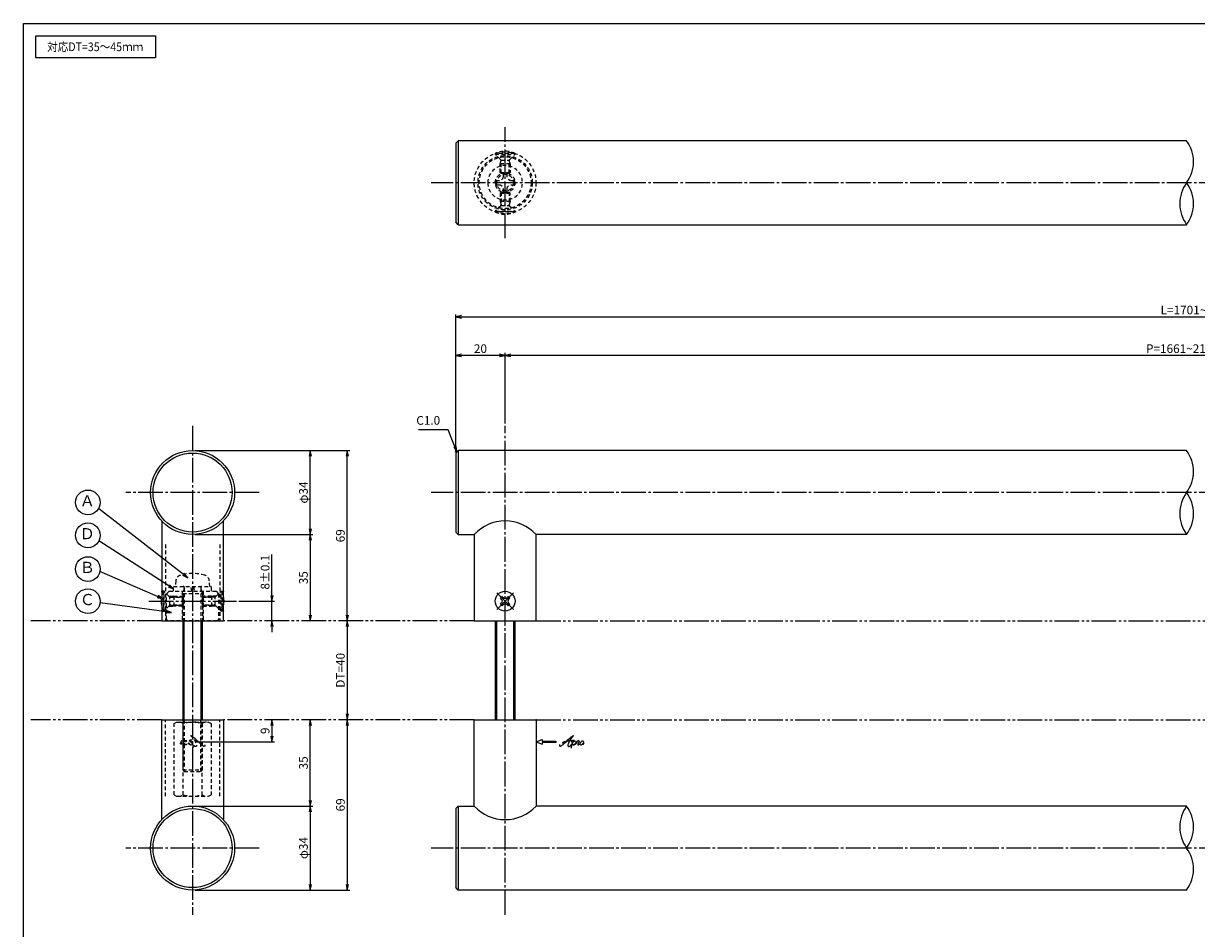
# Model space of a CAD drawing. Units: inches. Extents: x 677 to 1484, y 423 to 983.
# Drawn here: x 677 to 1152, y 616 to 983 of the extents above; entities that cross this region are included whole.
import ezdxf
from ezdxf.enums import TextEntityAlignment as Align

# ---------------------------------------------------------------- set-up
doc = ezdxf.new("R2010")
doc.units = ezdxf.units.IN
doc.header["$MEASUREMENT"] = 0
for name, pattern in [('CENS', [13, 10, -1, 1, -1]), ('HIDS', [2.5, 1.5, -1]), ('PHAS', [15, 10, -1, 1, -1, 1, -1])]:
    doc.linetypes.add(name, pattern=pattern)
for name, color, linetype in [('02-実線-1', 7, 'Continuous'), ('03-細線', 1, 'Continuous'), ('04-破線-1', 5, 'HIDS'), ('06-中心線', 1, 'CENS'), ('07-2点鎖線', 2, 'PHAS'), ('09-文字', 4, 'Continuous'), ('10-寸法', 3, 'Continuous'), ('11-ﾈｼﾞ関連', 7, 'Continuous'), ('12-企業ﾏｰｸ', 9, 'Continuous'), ('図枠', 7, 'Continuous')]:
    doc.layers.add(name, color=color, linetype=linetype)
doc.styles.add('STD', font='TXT.shx', dxfattribs={"bigfont": 'bigfont.shx'})
doc.dimstyles.new('1：1', dxfattribs={"dimtxt": 3.5, "dimasz": 2.3, "dimexe": 1, "dimexo": 1, "dimgap": 1, "dimtad": 3, "dimdsep": 46, "dimtxsty": 'STD', "dimblk1": 'ARRI', "dimblk2": 'ARRI', "dimsah": 1, "dimcen": 0, "dimclrd": 3, "dimclre": 3, "dimclrt": 4, "dimadec": 0, "dimazin": 0, "dimtfac": 0.7, "dimtmove": 0, "dimatfit": 0, "dimldrblk": 'ARRI', "dimfxl": 1, "dimtvp": 1, "dimtolj": 1, "dimtzin": 0, "dimarcsym": 0})

# ---------------------------------------------------------------- blocks, each defined once
blk = doc.blocks.new('ARRI')
at = {"color": 0, "linetype": 'ByBlock'}
for p, q in [((0, 0), (-1, 0.21)), ((-1, -0.21), (0, 0)), ((0, 0), (-1, 0))]:
    blk.add_line(p, q, dxfattribs=at)
blk = doc.blocks.new('*D43')
at = {"layer": '10-寸法', "color": 3, "lineweight": -2, "transparency": 16777216}
for p, q in [((852.33, 809.03), (852.33, 864.7)), ((1452.33, 809.03), (1452.33, 864.7)), ((854.63, 863.7), (1450.03, 863.7))]:
    blk.add_line(p, q, dxfattribs=at)
at = {"layer": 'Defpoints', "color": 0, "transparency": 16777216}
for p in [(1452.33, 863.7), (852.33, 808.03), (1452.33, 808.03)]:
    blk.add_point(p, dxfattribs=at)
at = {"layer": '10-寸法', "color": 3, "lineweight": -2, "transparency": 16777216, "xscale": 2.3, "yscale": 2.3, "zscale": 2.3, "rotation": 180}
blk.add_blockref('ARRI', (852.33, 863.7), dxfattribs=at)
at = {"layer": '10-寸法', "color": 3, "lineweight": -2, "transparency": 16777216, "xscale": 2.3, "yscale": 2.3, "zscale": 2.3}
blk.add_blockref('ARRI', (1452.33, 863.7), dxfattribs=at)
at = {"layer": '10-寸法', "color": 4, "transparency": 16777216, "insert": (1152.33, 866.45), "char_height": 3.5, "attachment_point": 5, "style": 'STD'}
blk.add_mtext('\\A1;L=1701~2200', dxfattribs=at)
blk = doc.blocks.new('*D44')
at = {"layer": '10-寸法', "color": 3, "lineweight": -2, "transparency": 16777216}
for p, q in [((872.33, 820.53), (872.33, 849.06)), ((1430.03, 848.06), (874.63, 848.06)), ((1432.33, 820.53), (1432.33, 849.06))]:
    blk.add_line(p, q, dxfattribs=at)
at = {"layer": 'Defpoints', "color": 0, "transparency": 16777216}
for p in [(872.33, 848.06), (872.33, 819.53), (1432.33, 819.53)]:
    blk.add_point(p, dxfattribs=at)
at = {"layer": '10-寸法', "color": 3, "lineweight": -2, "transparency": 16777216, "xscale": 2.3, "yscale": 2.3, "zscale": 2.3, "rotation": 180}
blk.add_blockref('ARRI', (872.33, 848.06), dxfattribs=at)
at = {"layer": '10-寸法', "color": 3, "lineweight": -2, "transparency": 16777216, "xscale": 2.3, "yscale": 2.3, "zscale": 2.3}
blk.add_blockref('ARRI', (1432.33, 848.06), dxfattribs=at)
at = {"layer": '10-寸法', "color": 4, "transparency": 16777216, "insert": (1152.33, 850.81), "char_height": 3.5, "attachment_point": 5, "style": 'STD'}
blk.add_mtext('\\A1;P=1661~2160±0.5', dxfattribs=at)
blk = doc.blocks.new('*D74')
at = {"layer": '10-寸法', "color": 3, "lineweight": -2, "transparency": 16777216}
for p, q in [((852.33, 809.03), (852.33, 849.06)), ((870.03, 848.06), (854.63, 848.06)), ((872.33, 820.53), (872.33, 849.06))]:
    blk.add_line(p, q, dxfattribs=at)
at = {"layer": 'Defpoints', "color": 0, "transparency": 16777216}
for p in [(852.33, 848.06), (872.33, 819.53), (852.33, 808.03)]:
    blk.add_point(p, dxfattribs=at)
at = {"layer": '10-寸法', "color": 3, "lineweight": -2, "transparency": 16777216, "xscale": 2.3, "yscale": 2.3, "zscale": 2.3, "rotation": 180}
blk.add_blockref('ARRI', (852.33, 848.06), dxfattribs=at)
at = {"layer": '10-寸法', "color": 3, "lineweight": -2, "transparency": 16777216, "xscale": 2.3, "yscale": 2.3, "zscale": 2.3}
blk.add_blockref('ARRI', (872.33, 848.06), dxfattribs=at)
at = {"layer": '10-寸法', "color": 4, "transparency": 16777216, "insert": (862.33, 850.81), "char_height": 3.5, "attachment_point": 5, "style": 'STD'}
blk.add_mtext('\\A1;20', dxfattribs=at)
blk = doc.blocks.new('SR_08')
at = {"color": 1, "linetype": 'CENS'}
for p, q in [((0, -4.8), (0, 4.8)), ((-4.8, 0), (4.8, 0))]:
    blk.add_line(p, q, dxfattribs=at)
at = {"color": 7, "linetype": 'Continuous'}
for p, q in [((-2.25, -0.5), (-2.25, 0.5)), ((-2.25, 0.5), (-1.5, 0.5)), ((-0.5, 2.25), (0.5, 2.25)), ((-0.5, 1.5), (-0.5, 2.25)), ((0.5, 2.25), (0.5, 1.5)), ((1.5, 0.5), (2.25, 0.5)), ((2.25, 0.5), (2.25, -0.5)), ((-1.5, -0.5), (-2.25, -0.5)), ((-0.5, -2.25), (-0.5, -1.5)), ((0.5, -2.25), (-0.5, -2.25)), ((0.5, -1.5), (0.5, -2.25)), ((2.25, -0.5), (1.5, -0.5))]:
    blk.add_line(p, q, dxfattribs=at)
blk.add_circle((0, 0), 4, dxfattribs=at)
for centre, start, end in [((-1.5, 1.5), 270, 0), ((1.5, 1.5), 180, 270), ((-1.5, -1.5), 0, 90), ((1.5, -1.5), 90, 180)]:
    blk.add_arc(centre, 1, start, end, dxfattribs=at)
blk = doc.blocks.new('*D66')
at = {"layer": '10-寸法', "color": 3, "lineweight": -2, "transparency": 16777216}
for p, q in [((746.75, 665.53), (794.4, 665.53)), ((793.4, 663.23), (793.4, 633.83)), ((746.75, 631.53), (794.4, 631.53))]:
    blk.add_line(p, q, dxfattribs=at)
at = {"layer": 'Defpoints', "color": 0, "transparency": 16777216}
for p in [(745.75, 665.53), (745.75, 631.53), (793.4, 631.53)]:
    blk.add_point(p, dxfattribs=at)
at = {"layer": '10-寸法', "color": 3, "lineweight": -2, "transparency": 16777216, "xscale": 2.3, "yscale": 2.3, "zscale": 2.3}
for p, rotation in [((793.4, 665.53), 90), ((793.4, 631.53), 270)]:
    blk.add_blockref('ARRI', p, dxfattribs=dict(at, rotation=rotation))
at = {"layer": '10-寸法', "color": 4, "transparency": 16777216, "insert": (790.65, 648.53), "char_height": 3.5, "attachment_point": 5, "rotation": 90, "style": 'STD'}
blk.add_mtext('\\A1;φ34', dxfattribs=at)
blk = doc.blocks.new('*D67')
at = {"layer": '10-寸法', "color": 3, "lineweight": -2, "transparency": 16777216}
for p, q in [((793.4, 667.83), (793.4, 698.23)), ((746.75, 665.53), (794.4, 665.53))]:
    blk.add_line(p, q, dxfattribs=at)
at = {"layer": 'Defpoints', "color": 0, "transparency": 16777216}
for p in [(793.4, 700.53), (793.4, 700.53), (745.75, 665.53)]:
    blk.add_point(p, dxfattribs=at)
at = {"layer": '10-寸法', "color": 3, "lineweight": -2, "transparency": 16777216, "xscale": 2.3, "yscale": 2.3, "zscale": 2.3}
for p, rotation in [((793.4, 700.53), 90), ((793.4, 665.53), 270)]:
    blk.add_blockref('ARRI', p, dxfattribs=dict(at, rotation=rotation))
at = {"layer": '10-寸法', "color": 4, "transparency": 16777216, "insert": (790.65, 683.03), "char_height": 3.5, "attachment_point": 5, "rotation": 90, "style": 'STD'}
blk.add_mtext('\\A1;35', dxfattribs=at)
blk = doc.blocks.new('*D68')
at = {"layer": '10-寸法', "color": 3, "lineweight": -2, "transparency": 16777216}
for p, q in [((746.75, 809.53), (794.4, 809.53)), ((793.4, 777.83), (793.4, 807.23)), ((746.75, 775.53), (794.4, 775.53))]:
    blk.add_line(p, q, dxfattribs=at)
at = {"layer": 'Defpoints', "color": 0, "transparency": 16777216}
for p in [(745.75, 809.53), (793.4, 809.53), (745.75, 775.53)]:
    blk.add_point(p, dxfattribs=at)
at = {"layer": '10-寸法', "color": 3, "lineweight": -2, "transparency": 16777216, "xscale": 2.3, "yscale": 2.3, "zscale": 2.3}
for p, rotation in [((793.4, 809.53), 90), ((793.4, 775.53), 270)]:
    blk.add_blockref('ARRI', p, dxfattribs=dict(at, rotation=rotation))
at = {"layer": '10-寸法', "color": 4, "transparency": 16777216, "insert": (790.65, 792.53), "char_height": 3.5, "attachment_point": 5, "rotation": 90, "style": 'STD'}
blk.add_mtext('\\A1;φ34', dxfattribs=at)
blk = doc.blocks.new('*D69')
at = {"layer": '10-寸法', "color": 3, "lineweight": -2, "transparency": 16777216}
for p, q in [((746.75, 775.53), (794.4, 775.53)), ((793.4, 773.23), (793.4, 742.83))]:
    blk.add_line(p, q, dxfattribs=at)
at = {"layer": 'Defpoints', "color": 0, "transparency": 16777216}
for p in [(745.75, 775.53), (793.4, 740.53), (793.4, 740.53)]:
    blk.add_point(p, dxfattribs=at)
at = {"layer": '10-寸法', "color": 3, "lineweight": -2, "transparency": 16777216, "xscale": 2.3, "yscale": 2.3, "zscale": 2.3}
for p, rotation in [((793.4, 775.53), 90), ((793.4, 740.53), 270)]:
    blk.add_blockref('ARRI', p, dxfattribs=dict(at, rotation=rotation))
at = {"layer": '10-寸法', "color": 4, "transparency": 16777216, "insert": (790.65, 758.03), "char_height": 3.5, "attachment_point": 5, "rotation": 90, "style": 'STD'}
blk.add_mtext('\\A1;35', dxfattribs=at)
blk = doc.blocks.new('*D70')
at = {"layer": '10-寸法', "color": 3, "lineweight": -2, "transparency": 16777216}
for p, q in [((777.87, 750.83), (777.87, 767.38)), ((764.49, 748.53), (778.87, 748.53)), ((777.87, 740.53), (777.87, 748.53)), ((777.87, 738.23), (777.87, 735.93))]:
    blk.add_line(p, q, dxfattribs=at)
at = {"layer": 'Defpoints', "color": 0, "transparency": 16777216}
for p in [(763.49, 748.53), (777.87, 748.53), (777.87, 740.53)]:
    blk.add_point(p, dxfattribs=at)
at = {"layer": '10-寸法', "color": 3, "lineweight": -2, "transparency": 16777216, "xscale": 2.3, "yscale": 2.3, "zscale": 2.3}
for p, rotation in [((777.87, 748.53), 270), ((777.87, 740.53), 90)]:
    blk.add_blockref('ARRI', p, dxfattribs=dict(at, rotation=rotation))
at = {"layer": '10-寸法', "color": 4, "transparency": 16777216, "insert": (775.12, 760.26), "char_height": 3.5, "attachment_point": 5, "rotation": 90, "style": 'STD'}
blk.add_mtext('\\A1;8±0.1', dxfattribs=at)
blk = doc.blocks.new('*D71')
at = {"layer": '10-寸法', "color": 3, "lineweight": -2, "transparency": 16777216}
blk.add_line((808.37, 738.23), (808.37, 702.83), dxfattribs=at)
at = {"layer": 'Defpoints', "color": 0, "transparency": 16777216}
for p in [(808.37, 740.53), (808.37, 700.53), (808.37, 700.53)]:
    blk.add_point(p, dxfattribs=at)
at = {"layer": '10-寸法', "color": 3, "lineweight": -2, "transparency": 16777216, "xscale": 2.3, "yscale": 2.3, "zscale": 2.3}
for p, rotation in [((808.37, 740.53), 90), ((808.37, 700.53), 270)]:
    blk.add_blockref('ARRI', p, dxfattribs=dict(at, rotation=rotation))
at = {"layer": '10-寸法', "color": 4, "transparency": 16777216, "insert": (805.62, 720.53), "char_height": 3.5, "attachment_point": 5, "rotation": 90, "style": 'STD'}
blk.add_mtext('\\A1;DT=40', dxfattribs=at)
blk = doc.blocks.new('*D72')
at = {"layer": '10-寸法', "color": 3, "lineweight": -2, "transparency": 16777216}
for p, q in [((808.37, 698.23), (808.37, 633.83)), ((746.75, 631.53), (809.37, 631.53))]:
    blk.add_line(p, q, dxfattribs=at)
at = {"layer": 'Defpoints', "color": 0, "transparency": 16777216}
for p in [(808.37, 700.53), (745.75, 631.53), (808.37, 631.53)]:
    blk.add_point(p, dxfattribs=at)
at = {"layer": '10-寸法', "color": 3, "lineweight": -2, "transparency": 16777216, "xscale": 2.3, "yscale": 2.3, "zscale": 2.3}
for p, rotation in [((808.37, 700.53), 90), ((808.37, 631.53), 270)]:
    blk.add_blockref('ARRI', p, dxfattribs=dict(at, rotation=rotation))
at = {"layer": '10-寸法', "color": 4, "transparency": 16777216, "insert": (805.62, 666.03), "char_height": 3.5, "attachment_point": 5, "rotation": 90, "style": 'STD'}
blk.add_mtext('\\A1;69', dxfattribs=at)
blk = doc.blocks.new('*D73')
at = {"layer": '10-寸法', "color": 3, "lineweight": -2, "transparency": 16777216}
for p, q in [((746.75, 809.53), (809.37, 809.53)), ((808.37, 742.83), (808.37, 807.23))]:
    blk.add_line(p, q, dxfattribs=at)
at = {"layer": 'Defpoints', "color": 0, "transparency": 16777216}
for p in [(745.75, 809.53), (808.37, 809.53), (808.37, 740.53)]:
    blk.add_point(p, dxfattribs=at)
at = {"layer": '10-寸法', "color": 3, "lineweight": -2, "transparency": 16777216, "xscale": 2.3, "yscale": 2.3, "zscale": 2.3}
for p, rotation in [((808.37, 809.53), 90), ((808.37, 740.53), 270)]:
    blk.add_blockref('ARRI', p, dxfattribs=dict(at, rotation=rotation))
at = {"layer": '10-寸法', "color": 4, "transparency": 16777216, "insert": (805.62, 775.03), "char_height": 3.5, "attachment_point": 5, "rotation": 90, "style": 'STD'}
blk.add_mtext('\\A1;69', dxfattribs=at)
blk = doc.blocks.new('A$C1F387A27')
at = {"layer": '11-ﾈｼﾞ関連', "color": 5, "linetype": 'HIDS'}
for p, q in [((-3.79, -0.75), (-3.79, 0.85)), ((-3.79, 0.85), (-2.44, 0.85)), ((-0.69, 3.95), (0.91, 3.95)), ((-0.69, 2.6), (-0.69, 3.95)), ((0.91, 3.95), (0.91, 2.6)), ((2.66, 0.85), (4.01, 0.85)), ((4.01, 0.85), (4.01, -0.75)), ((-2.44, -0.75), (-3.79, -0.75)), ((-0.69, -3.85), (-0.69, -2.5)), ((0.91, -3.85), (-0.69, -3.85)), ((0.91, -2.5), (0.91, -3.85)), ((4.01, -0.75), (2.66, -0.75))]:
    blk.add_line(p, q, dxfattribs=at)
blk.add_circle((0.11, 0.05), 7, dxfattribs=at)
for centre, start, end in [((-2.44, 2.6), 270, 0), ((2.66, 2.6), 180, 270), ((-2.44, -2.5), 0, 90), ((2.66, -2.5), 90, 180)]:
    blk.add_arc(centre, 1.75, start, end, dxfattribs=at)
blk = doc.blocks.new('*D78')
at = {"layer": '12-企業ﾏｰｸ', "color": 3, "lineweight": -2, "transparency": 16777216}
for p, q in [((777.87, 698.23), (777.87, 693.83)), ((746.75, 691.53), (778.87, 691.53))]:
    blk.add_line(p, q, dxfattribs=at)
at = {"layer": 'Defpoints', "color": 0, "transparency": 16777216}
for p in [(777.87, 700.53), (745.75, 691.53), (777.87, 691.53)]:
    blk.add_point(p, dxfattribs=at)
at = {"layer": '12-企業ﾏｰｸ', "color": 3, "lineweight": -2, "transparency": 16777216, "xscale": 2.3, "yscale": 2.3, "zscale": 2.3}
for p, rotation in [((777.87, 700.53), 90), ((777.87, 691.53), 270)]:
    blk.add_blockref('ARRI', p, dxfattribs=dict(at, rotation=rotation))
at = {"layer": '12-企業ﾏｰｸ', "color": 4, "transparency": 16777216, "insert": (775.12, 696.03), "char_height": 3.5, "attachment_point": 5, "rotation": 90, "style": 'STD'}
blk.add_mtext('\\A1;9', dxfattribs=at)
blk = doc.blocks.new('A$C4c27dc7f')
at = {"layer": '12-企業ﾏｰｸ'}
for points, knots in [([(-5.16, -1.05), (-5.16, -1.24), (-5.17, -1.5), (-5.02, -1.65), (-4.83, -1.82), (-4.58, -1.68), (-4.41, -1.57), (-4.03, -1.34), (-3.7, -1.04), (-3.39, -0.74), (-2.61, 0.03), (-1.86, 0.85), (-1.02, 1.56), (-0.61, 1.91), (-0.18, 2.23), (0.3, 2.47), (0.4, 2.52), (0.51, 2.57), (0.62, 2.61), (0.54, 2.58), (0.46, 2.49), (0.4, 2.44), (0.17, 2.25), (-0.03, 2.03), (-0.21, 1.8), (-0.84, 1.01), (-1.35, 0.14), (-1.67, -0.82), (-1.74, -1.04), (-1.82, -1.31), (-1.76, -1.54), (-1.69, -1.8), (-1.39, -1.82), (-1.17, -1.75), (-0.86, -1.66), (-0.6, -1.41), (-0.41, -1.15), (-0.14, -0.78), (0.12, -0.4), (0.35, 0), (0.43, 0.13), (0.51, 0.26), (0.57, 0.39), (0.43, 0.15), (0.3, -0.1), (0.17, -0.36), (-0.06, -0.82), (-0.29, -1.3), (-0.41, -1.81), (-0.46, -2.02), (-0.51, -2.24), (-0.48, -2.45)], [0, 0, 0, 0, 1, 1, 1, 2, 2, 2, 3, 3, 3, 4, 4, 4, 5, 5, 5, 6, 6, 6, 7, 7, 7, 8, 8, 8, 9, 9, 9, 10, 10, 10, 11, 11, 11, 12, 12, 12, 13, 13, 13, 14, 14, 14, 15, 15, 15, 16, 16, 16, 17, 17, 17, 17]), ([(-3.22, -0.56), (-3.38, -0.58), (-3.58, -0.58), (-3.73, -0.51), (-3.82, -0.47), (-3.87, -0.4), (-3.86, -0.31), (-3.84, -0.22), (-3.78, -0.13), (-3.7, -0.06), (-3.55, 0.07), (-3.34, 0.13), (-3.15, 0.19), (-2.92, 0.25), (-2.69, 0.31), (-2.46, 0.36), (-2.44, 0.37), (-2.42, 0.37), (-2.4, 0.38), (-2.33, 0.39), (-2.27, 0.41), (-2.2, 0.42), (-1.63, 0.53), (-1.05, 0.6), (-0.47, 0.66), (-0.22, 0.69), (0.02, 0.71), (0.26, 0.73), (0.5, 0.74), (0.72, 0.75), (0.97, 0.74)], [0, 0, 0, 0, 1, 1, 1, 2, 2, 2, 3, 3, 3, 4, 4, 4, 5, 5, 5, 6, 6, 6, 7, 7, 7, 8, 8, 8, 9, 9, 9, 10, 10, 10, 10]), ([(0.14, -0.42), (0.28, -0.18), (0.46, 0), (0.68, 0.18), (0.87, 0.33), (1.18, 0.55), (1.44, 0.47), (1.63, 0.41), (1.6, 0.19), (1.57, 0.04), (1.52, -0.19), (1.4, -0.4), (1.26, -0.58), (1.08, -0.83), (0.77, -1.12), (0.45, -1.17), (0.02, -1.23), (0, -0.74), (0.1, -0.5)], [0, 0, 0, 0, 1, 1, 1, 2, 2, 2, 3, 3, 3, 4, 4, 4, 5, 5, 5, 6, 6, 6, 6]), ([(0.28, -1.16), (0.39, -1.19), (0.51, -1.17), (0.62, -1.15), (0.76, -1.11), (0.9, -1.05), (1.04, -0.98), (1.23, -0.88), (1.42, -0.76), (1.58, -0.6), (1.74, -0.44), (1.88, -0.27), (2.01, -0.08), (2.13, 0.1), (2.26, 0.29), (2.35, 0.49), (2.39, 0.58), (2.41, 0.68), (2.43, 0.77), (2.43, 0.77), (2.4, 0.54), (2.55, 0.52), (2.63, 0.52), (2.76, 0.51), (2.81, 0.43), (2.84, 0.39), (2.83, 0.33), (2.81, 0.29), (2.63, -0.07), (2.38, -0.43), (2.32, -0.83), (2.3, -0.92), (2.28, -1.04), (2.34, -1.11), (2.4, -1.19), (2.53, -1.14), (2.6, -1.1), (2.77, -1), (2.91, -0.84), (3.04, -0.7), (3.2, -0.51), (3.33, -0.33), (3.43, -0.17)], [0, 0, 0, 0, 1, 1, 1, 2, 2, 2, 3, 3, 3, 4, 4, 4, 5, 5, 5, 6, 6, 6, 7, 7, 7, 8, 8, 8, 9, 9, 9, 10, 10, 10, 11, 11, 11, 12, 12, 12, 13, 13, 13, 14, 14, 14, 14]), ([(4.18, 0.46), (4.1, 0.45), (4.02, 0.43), (3.96, 0.39), (3.76, 0.29), (3.62, 0.11), (3.5, -0.06), (3.43, -0.16), (3.37, -0.27), (3.32, -0.38), (3.32, -0.38), (2.99, -1.07), (3.45, -1.19), (3.45, -1.19), (3.87, -1.34), (4.37, -0.61), (4.47, -0.47), (4.52, -0.3), (4.54, -0.13), (4.56, 0.03), (4.57, 0.23), (4.46, 0.36), (4.39, 0.44), (4.28, 0.47), (4.18, 0.46)], [0, 0, 0, 0, 1, 1, 1, 2, 2, 2, 3, 3, 3, 4, 4, 4, 5, 5, 5, 6, 6, 6, 7, 7, 7, 8, 8, 8, 8]), ([(4.3, -0.7), (4.22, -0.7), (4.2, -0.84), (4.28, -0.87), (4.37, -0.9), (4.46, -0.85), (4.52, -0.8), (4.67, -0.69), (4.78, -0.55), (4.84, -0.38)], [0, 0, 0, 0, 1, 1, 1, 2, 2, 2, 3, 3, 3, 3])]:
    blk.add_open_spline(points, degree=3, knots=knots, dxfattribs=at)
blk.add_point((-0.16, 0.08), dxfattribs=at)
blk = doc.blocks.new('A$Cb8ff6ca3')
at = {"layer": '12-企業ﾏｰｸ'}
for p, q in [((-2.24, -8.76), (0.26, -7.85)), ((-2.24, -8.76), (0.26, -9.67)), ((0.26, -7.85), (0.26, -8.51)), ((0.26, -8.51), (5.76, -8.51)), ((5.76, -9.01), (0.26, -9.01)), ((0.26, -9.01), (0.26, -9.67)), ((5.76, -8.51), (5.76, -9.01))]:
    blk.add_line(p, q, dxfattribs=at)
blk.add_point((-2.24, 0.24), dxfattribs=at)
at = {"layer": '10-寸法'}
blk.add_blockref('A$C4c27dc7f', (12.42, -8.83), dxfattribs=at)

msp = doc.modelspace()

# ---------------------------------------------------------------- linework, layer by layer
at = {"layer": '02-実線-1', "color": 7, "linetype": 'Continuous'}
for p, q in [((852.331, 934.029), (853.331, 935.029)), ((852.331, 934.029), (852.331, 902.029)), ((1148.31, 935.029), (853.331, 935.029)), ((853.331, 935.029), (853.331, 901.029)), ((853.331, 901.029), (852.331, 902.029)), ((853.331, 901.029), (1148.31, 901.029)), ((852.331, 808.53), (853.331, 809.53)), ((852.331, 808.53), (852.331, 776.53)), ((1148.31, 809.53), (853.331, 809.53)), ((853.331, 809.53), (853.331, 775.53)), ((733.252, 781.008), (733.252, 740.53)), ((758.252, 740.53), (758.252, 781.008)), ((853.331, 775.53), (852.331, 776.53)), ((853.331, 775.53), (859.831, 775.53)), ((859.831, 775.53), (859.831, 740.53)), ((884.831, 740.53), (884.831, 775.53)), ((1148.31, 775.53), (884.831, 775.53)), ((859.831, 740.53), (884.831, 740.53)), ((733.252, 660.052), (733.252, 700.53)), ((758.252, 700.53), (758.252, 660.052)), ((859.831, 700.53), (884.831, 700.53)), ((859.831, 665.53), (859.831, 700.53)), ((884.831, 700.53), (884.831, 665.53)), ((852.331, 664.53), (853.331, 665.53)), ((853.331, 665.53), (859.831, 665.53)), ((853.331, 665.53), (853.331, 631.53)), ((1148.31, 665.53), (884.831, 665.53)), ((852.331, 664.53), (852.331, 632.53)), ((853.331, 631.53), (852.331, 632.53)), ((1148.31, 631.53), (853.331, 631.53))]:
    msp.add_line(p, q, dxfattribs=at)
at = {"layer": '02-実線-1'}
for p, q in [((733.252, 740.53), (758.252, 740.53)), ((733.252, 700.53), (758.252, 700.53))]:
    msp.add_line(p, q, dxfattribs=at)
for centre, radius in [((745.752, 792.53), 17), ((745.752, 792.53), 16), ((745.752, 648.53), 17), ((745.752, 648.53), 16)]:
    msp.add_circle(centre, radius, dxfattribs=at)
for centre, start, end in [((1136.656, 926.529), 323.89587, 36.10413), ((1159.965, 909.529), 143.89587, 216.10413), ((1136.656, 909.529), 323.89587, 36.10413), ((1136.656, 801.03), 323.89587, 36.10413), ((1159.965, 784.03), 143.89587, 216.10413), ((1136.656, 784.03), 323.89587, 36.10413), ((1159.965, 657.03), 143.89587, 216.10413), ((1136.656, 657.03), 323.89587, 36.10413), ((1136.656, 640.03), 323.89587, 36.10413)]:
    msp.add_arc(centre, 14.425, start, end, dxfattribs=at)
at = {"layer": '02-実線-1', "color": 7, "linetype": 'Continuous'}
for centre, start, end in [((872.331, 764.008), 42.66793, 137.33207), ((872.331, 677.052), 222.66793, 317.33207)]:
    msp.add_arc(centre, 17, start, end, dxfattribs=at)
at = {"layer": '03-細線'}
msp.add_lwpolyline([(682.262, 977.53), (730.796, 977.53), (730.796, 968.615), (682.262, 968.615)], close=True, dxfattribs=at)
at = {"layer": '04-破線-1', "color": 5, "linetype": 'HIDS'}
for p, q in [((734.752, 771.53), (734.752, 740.53)), ((756.752, 771.53), (756.752, 740.53)), ((741.502, 752.53), (741.502, 740.53)), ((750.002, 752.53), (750.002, 740.53)), ((734.752, 669.53), (734.752, 700.53)), ((756.752, 669.53), (756.752, 700.53))]:
    msp.add_line(p, q, dxfattribs=at)
at = {"layer": '04-破線-1'}
msp.add_lwpolyline([(736.252, 752.53), (755.252, 752.53), (756.252, 751.53), (756.252, 741.03), (755.752, 740.53), (735.752, 740.53), (735.252, 741.03), (735.252, 751.53)], close=True, dxfattribs=at)
at = {"layer": '04-破線-1', "color": 5, "linetype": 'HIDS'}
for radius in [12.5, 11, 10.5]:
    msp.add_circle((872.331, 918.029), radius, dxfattribs=at)
at = {"layer": '04-破線-1'}
for points, knots in [([(750.752, 690.406), (750.757, 690.214), (750.763, 689.951), (750.609, 689.808), (750.423, 689.635), (750.175, 689.776), (749.998, 689.886), (749.625, 690.117), (749.294, 690.411), (748.981, 690.717), (748.2, 691.483), (747.453, 692.304), (746.614, 693.015), (746.207, 693.36), (745.775, 693.682), (745.298, 693.922), (745.193, 693.974), (745.086, 694.022), (744.975, 694.059), (745.054, 694.033), (745.135, 693.948), (745.196, 693.896), (745.421, 693.705), (745.618, 693.483), (745.802, 693.253), (746.432, 692.464), (746.945, 691.595), (747.259, 690.632), (747.33, 690.413), (747.417, 690.148), (747.356, 689.916), (747.286, 689.653), (746.982, 689.634), (746.762, 689.699), (746.451, 689.792), (746.195, 690.047), (746.006, 690.3), (745.729, 690.67), (745.477, 691.057), (745.242, 691.455), (745.167, 691.582), (745.078, 691.711), (745.02, 691.848), (745.164, 691.604), (745.296, 691.352), (745.423, 691.099), (745.653, 690.636), (745.885, 690.15), (746.003, 689.644), (746.052, 689.438), (746.1, 689.213), (746.074, 689)], [0, 0, 0, 0, 1, 1, 1, 2, 2, 2, 3, 3, 3, 4, 4, 4, 5, 5, 5, 6, 6, 6, 7, 7, 7, 8, 8, 8, 9, 9, 9, 10, 10, 10, 11, 11, 11, 12, 12, 12, 13, 13, 13, 14, 14, 14, 15, 15, 15, 16, 16, 16, 17, 17, 17, 17]), ([(741.289, 690.756), (741.376, 690.754), (741.389, 690.61), (741.308, 690.583), (741.224, 690.555), (741.136, 690.608), (741.07, 690.655), (740.922, 690.761), (740.816, 690.907), (740.752, 691.077)], [0, 0, 0, 0, 1, 1, 1, 2, 2, 2, 3, 3, 3, 3]), ([(741.411, 691.912), (741.492, 691.907), (741.572, 691.881), (741.637, 691.847), (741.829, 691.745), (741.976, 691.569), (742.094, 691.39), (742.161, 691.29), (742.221, 691.185), (742.273, 691.076), (742.273, 691.076), (742.6, 690.389), (742.144, 690.26), (742.144, 690.26), (741.726, 690.119), (741.225, 690.845), (741.127, 690.987), (741.073, 691.156), (741.054, 691.327), (741.036, 691.484), (741.026, 691.688), (741.137, 691.816), (741.205, 691.895), (741.308, 691.92), (741.411, 691.912)], [0, 0, 0, 0, 1, 1, 1, 2, 2, 2, 3, 3, 3, 4, 4, 4, 5, 5, 5, 6, 6, 6, 7, 7, 7, 8, 8, 8, 8]), ([(745.309, 690.292), (745.205, 690.259), (745.079, 690.282), (744.977, 690.307), (744.829, 690.342), (744.688, 690.404), (744.554, 690.475), (744.364, 690.577), (744.169, 690.698), (744.015, 690.851), (743.854, 691.01), (743.713, 691.188), (743.586, 691.374), (743.463, 691.556), (743.337, 691.749), (743.244, 691.948), (743.202, 692.036), (743.179, 692.131), (743.162, 692.227), (743.162, 692.227), (743.194, 691.989), (743.046, 691.976), (742.963, 691.969), (742.837, 691.962), (742.782, 691.887), (742.75, 691.842), (742.762, 691.786), (742.786, 691.74), (742.967, 691.381), (743.209, 691.024), (743.275, 690.62), (743.289, 690.534), (743.309, 690.417), (743.252, 690.342), (743.189, 690.259), (743.064, 690.31), (742.992, 690.351), (742.819, 690.45), (742.683, 690.61), (742.555, 690.758), (742.392, 690.946), (742.261, 691.122), (742.161, 691.284)], [0, 0, 0, 0, 1, 1, 1, 2, 2, 2, 3, 3, 3, 4, 4, 4, 5, 5, 5, 6, 6, 6, 7, 7, 7, 8, 8, 8, 9, 9, 9, 10, 10, 10, 11, 11, 11, 12, 12, 12, 13, 13, 13, 14, 14, 14, 14]), ([(745.455, 691.033), (745.309, 691.277), (745.134, 691.454), (744.912, 691.632), (744.721, 691.786), (744.413, 692.004), (744.148, 691.921), (743.961, 691.862), (743.991, 691.642), (744.022, 691.492), (744.071, 691.263), (744.195, 691.057), (744.332, 690.871), (744.514, 690.624), (744.819, 690.329), (745.142, 690.286), (745.575, 690.227), (745.598, 690.715), (745.494, 690.954)], [0, 0, 0, 0, 1, 1, 1, 2, 2, 2, 3, 3, 3, 4, 4, 4, 5, 5, 5, 6, 6, 6, 6]), ([(748.813, 690.896), (748.977, 690.878), (749.173, 690.876), (749.327, 690.944), (749.409, 690.98), (749.461, 691.052), (749.448, 691.143), (749.435, 691.238), (749.368, 691.328), (749.297, 691.39), (749.141, 691.526), (748.936, 691.583), (748.741, 691.64), (748.513, 691.707), (748.283, 691.764), (748.051, 691.817), (748.032, 691.822), (748.013, 691.826), (747.994, 691.83), (747.926, 691.845), (747.858, 691.86), (747.79, 691.873), (747.219, 691.988), (746.64, 692.055), (746.06, 692.115), (745.817, 692.14), (745.573, 692.164), (745.329, 692.181), (745.09, 692.197), (744.87, 692.207), (744.621, 692.195)], [0, 0, 0, 0, 1, 1, 1, 2, 2, 2, 3, 3, 3, 4, 4, 4, 5, 5, 5, 6, 6, 6, 7, 7, 7, 8, 8, 8, 9, 9, 9, 10, 10, 10, 10])]:
    msp.add_open_spline(points, degree=3, knots=knots, dxfattribs=at)
msp.add_point((745.752, 691.53), dxfattribs=at)
at = {"layer": '06-中心線', "color": 1, "linetype": 'CENS'}
for p, q in [((872.331, 895.529), (872.331, 940.529)), ((1462.331, 918.029), (842.331, 918.029)), ((745.752, 819.53), (745.752, 621.53)), ((872.331, 621.53), (872.331, 819.53)), ((772.752, 792.53), (718.752, 792.53)), ((1462.331, 792.53), (842.331, 792.53)), ((728.009, 748.53), (763.495, 748.53)), ((772.752, 648.53), (718.752, 648.53)), ((1462.331, 648.53), (842.331, 648.53))]:
    msp.add_line(p, q, dxfattribs=at)
at = {"layer": '07-2点鎖線', "color": 2, "linetype": 'PHAS'}
for p, q in [((733.252, 740.53), (680.262, 740.53)), ((859.831, 740.53), (758.252, 740.53)), ((884.831, 740.53), (1419.831, 740.53)), ((733.252, 700.53), (680.262, 700.53)), ((859.831, 700.53), (758.252, 700.53)), ((884.831, 700.53), (1419.831, 700.53))]:
    msp.add_line(p, q, dxfattribs=at)
at = {"layer": '09-文字', "color": 3}
for centre in [(703.343, 788.534), (703.343, 775.197), (703.343, 761.541), (703.343, 748.52)]:
    msp.add_circle(centre, 5, dxfattribs=at)
at = {"layer": '11-ﾈｼﾞ関連', "color": 5, "linetype": 'HIDS'}
for p, q in [((876.331, 929.872), (868.331, 929.872)), ((868.331, 929.872), (868.331, 929.572)), ((868.331, 929.572), (876.331, 929.572)), ((870.563, 927.339), (868.331, 929.572)), ((870.331, 925.656), (870.681, 927.056)), ((870.645, 927.222), (874.017, 927.222)), ((870.681, 921.872), (870.681, 927.056)), ((873.981, 921.872), (873.981, 927.056)), ((874.331, 925.656), (873.981, 927.056)), ((874.098, 927.339), (876.331, 929.572)), ((876.331, 929.572), (876.331, 929.872)), ((870.331, 922.222), (870.331, 925.656)), ((874.331, 925.656), (870.331, 925.656)), ((870.331, 922.222), (870.681, 921.872)), ((870.331, 922.222), (874.331, 922.222)), ((870.681, 921.872), (873.981, 921.872)), ((874.331, 922.222), (873.981, 921.872)), ((874.331, 925.656), (874.331, 922.222)), ((870.331, 913.837), (870.681, 914.187)), ((870.331, 913.837), (874.331, 913.837)), ((870.331, 913.837), (870.331, 910.402)), ((870.681, 914.187), (873.981, 914.187)), ((870.681, 914.187), (870.681, 909.002)), ((874.331, 913.837), (873.981, 914.187)), ((873.981, 914.187), (873.981, 909.002)), ((874.331, 910.402), (874.331, 913.837)), ((870.563, 908.72), (868.331, 906.487)), ((870.331, 910.402), (870.681, 909.002)), ((874.331, 910.402), (870.331, 910.402)), ((870.645, 908.837), (874.017, 908.837)), ((874.331, 910.402), (873.981, 909.002)), ((874.098, 908.72), (876.331, 906.487)), ((868.331, 906.187), (868.331, 906.487)), ((868.331, 906.487), (876.331, 906.487)), ((876.331, 906.187), (868.331, 906.187)), ((876.331, 906.487), (876.331, 906.187)), ((738.948, 756.769), (738.752, 754.53)), ((752.752, 754.53), (752.556, 756.769)), ((734.209, 752.53), (733.252, 752.53)), ((734.209, 752.53), (733.909, 752.53)), ((733.909, 752.53), (733.909, 744.53)), ((736.442, 750.297), (734.209, 752.53)), ((734.209, 744.53), (734.209, 752.53)), ((734.209, 744.53), (734.209, 752.53)), ((738.052, 752.53), (738.052, 754.53)), ((738.052, 754.53), (753.452, 754.53)), ((742.377, 754.13), (741.752, 751.63)), ((741.752, 751.63), (741.752, 740.53)), ((741.752, 751.63), (749.752, 751.63)), ((742.377, 754.13), (742.377, 740.53)), ((745.421, 752.53), (745.068, 754.53)), ((746.083, 754.53), (746.436, 752.53)), ((749.127, 754.13), (749.127, 740.53)), ((749.752, 751.63), (749.127, 754.13)), ((749.752, 751.63), (749.752, 740.53)), ((753.452, 752.53), (753.452, 754.53)), ((755.062, 750.297), (757.295, 752.53)), ((757.295, 752.53), (757.595, 752.53)), ((757.295, 744.53), (757.295, 752.53)), ((757.295, 744.53), (757.295, 752.53)), ((757.295, 752.53), (758.252, 752.53)), ((757.595, 752.53), (757.595, 744.53)), ((736.442, 746.763), (734.209, 744.53)), ((736.209, 750.53), (738.125, 750.53)), ((736.209, 746.53), (738.125, 746.53)), ((736.559, 746.844), (736.559, 750.216)), ((738.125, 750.53), (736.725, 750.18)), ((736.725, 750.18), (741.909, 750.18)), ((741.909, 750.18), (736.725, 750.18)), ((736.725, 746.88), (741.909, 746.88)), ((738.125, 746.53), (736.725, 746.88)), ((741.909, 746.88), (736.725, 746.88)), ((738.125, 750.53), (741.559, 750.53)), ((738.125, 750.53), (738.125, 746.53)), ((741.559, 746.53), (738.125, 746.53)), ((741.559, 750.53), (741.752, 750.53)), ((741.559, 750.53), (741.909, 750.18)), ((741.559, 750.53), (741.559, 746.53)), ((741.909, 746.88), (741.559, 746.53)), ((741.559, 746.53), (741.752, 746.53)), ((741.909, 750.18), (741.909, 746.88)), ((749.945, 750.53), (749.595, 750.18)), ((754.779, 750.18), (749.595, 750.18)), ((749.595, 750.18), (754.779, 750.18)), ((749.595, 750.18), (749.595, 746.88)), ((754.779, 746.88), (749.595, 746.88)), ((749.595, 746.88), (754.779, 746.88)), ((749.595, 746.88), (749.945, 746.53)), ((749.945, 750.53), (749.752, 750.53)), ((749.945, 746.53), (749.752, 746.53)), ((753.379, 750.53), (749.945, 750.53)), ((749.945, 750.53), (749.945, 746.53)), ((749.945, 746.53), (753.379, 746.53)), ((755.295, 750.53), (753.379, 750.53)), ((753.379, 750.53), (754.779, 750.18)), ((753.379, 750.53), (753.379, 746.53)), ((753.379, 746.53), (754.779, 746.88)), ((755.295, 746.53), (753.379, 746.53)), ((754.945, 746.844), (754.945, 750.216)), ((755.062, 746.763), (757.295, 744.53)), ((733.252, 744.53), (734.209, 744.53)), ((733.909, 744.53), (734.209, 744.53)), ((757.595, 744.53), (757.295, 744.53)), ((758.252, 744.53), (757.295, 744.53)), ((738.246, 698.95), (739.252, 699.53)), ((738.246, 670.111), (738.246, 698.95)), ((739.252, 699.53), (752.252, 699.53)), ((741.752, 700.53), (741.752, 680.155)), ((741.999, 670.111), (741.999, 698.95)), ((742.377, 700.53), (742.377, 679.53)), ((749.127, 679.53), (749.127, 700.53)), ((749.505, 698.95), (749.505, 670.111)), ((749.752, 680.155), (749.752, 700.53)), ((752.252, 699.53), (753.258, 698.95)), ((753.258, 698.95), (753.258, 670.111)), ((741.752, 680.155), (742.377, 679.53)), ((741.752, 680.155), (749.752, 680.155)), ((742.377, 679.53), (749.127, 679.53)), ((749.127, 679.53), (749.752, 680.155)), ((738.246, 670.111), (739.252, 669.53)), ((752.252, 669.53), (753.258, 670.111)), ((739.252, 669.53), (752.252, 669.53))]:
    msp.add_line(p, q, dxfattribs=at)
at = {"layer": '11-ﾈｼﾞ関連', "color": 7, "linetype": 'Continuous'}
for p, q in [((741.752, 740.53), (741.752, 700.53)), ((749.752, 700.53), (749.752, 740.53)), ((868.331, 740.53), (868.331, 700.53)), ((876.331, 700.53), (876.331, 740.53))]:
    msp.add_line(p, q, dxfattribs=at)
at = {"layer": '11-ﾈｼﾞ関連', "color": 1, "linetype": 'Continuous'}
for p, q in [((742.377, 700.53), (742.377, 740.53)), ((749.127, 740.53), (749.127, 700.53)), ((868.956, 700.53), (868.956, 740.53)), ((875.706, 740.53), (875.706, 700.53))]:
    msp.add_line(p, q, dxfattribs=at)
at = {"layer": '11-ﾈｼﾞ関連', "color": 5, "linetype": 'HIDS'}
for radius in [4, 3.375]:
    msp.add_circle((872.331, 918.029), radius, dxfattribs=at)
for centre, radius, start, end in [((872.331, 921.433), 9.339, 64.63923, 115.36077), ((870.281, 927.056), 0.4, 0, 45), ((874.381, 927.056), 0.4, 135, 180), ((870.281, 909.002), 0.4, 315, 0), ((874.381, 909.002), 0.4, 180, 225), ((872.331, 914.626), 9.339, 244.63923, 295.36077), ((741.538, 756.542), 2.6, 105.88085, 175), ((745.752, 741.73), 18, 74.11915, 105.88085), ((749.966, 756.542), 2.6, 5, 74.11915), ((721.409, 748.53), 12.5, 14.20245, 18.66292), ((742.348, 748.53), 9.339, 154.63923, 166.90856), ((741.977, 754.13), 0.4, 0, 90), ((749.527, 754.13), 0.4, 90, 180), ((749.156, 748.53), 9.339, 13.09144, 25.36077), ((770.095, 748.53), 12.5, 161.33708, 165.79755), ((742.348, 748.53), 9.339, 193.09144, 205.36077), ((736.725, 750.58), 0.4, 225, 270), ((736.725, 746.48), 0.4, 90, 135), ((754.779, 750.58), 0.4, 270, 315), ((754.779, 746.48), 0.4, 45, 90), ((749.156, 748.53), 9.339, 334.63923, 346.90856), ((721.409, 748.53), 12.5, 341.33708, 345.79755), ((770.095, 748.53), 12.5, 194.20245, 198.66292), ((740.123, 696.208), 3.323, 55.61575, 90), ((745.752, 687.111), 12.419, 72.41205, 107.58795), ((751.381, 696.208), 3.323, 90, 124.38425), ((740.123, 672.853), 3.323, 270, 304.38425), ((745.752, 681.95), 12.419, 252.41205, 287.58795), ((751.381, 672.853), 3.323, 235.61575, 270)]:
    msp.add_arc(centre, radius, start, end, dxfattribs=at)
at = {"layer": '11-ﾈｼﾞ関連', "color": 7, "linetype": 'Continuous'}
for centre, start, end in [((742.348, 748.53), 166.90856, 193.09144), ((749.156, 748.53), 346.90856, 13.09144)]:
    msp.add_arc(centre, 9.339, start, end, dxfattribs=at)
at = {"layer": '図枠'}
msp.add_lwpolyline([(677.262, 982.53), (1484.262, 982.53), (1484.262, 422.53), (677.262, 422.53)], close=True, dxfattribs=at)

# ---------------------------------------------------------------- block references
at = {"layer": '02-実線-1', "xscale": -1}
msp.add_blockref('A$C1F387A27', (872.439, 917.976), dxfattribs=at)
at = {"layer": '11-ﾈｼﾞ関連', "color": 1, "linetype": 'CENS', "rotation": 45.00000000000956}
msp.add_blockref('SR_08', (872.331, 748.53), dxfattribs=at)
at = {"layer": '12-企業ﾏｰｸ'}
msp.add_blockref('A$Cb8ff6ca3', (887.071, 700.289), dxfattribs=at)

# ---------------------------------------------------------------- texts
at = {"layer": '09-文字', "color": 4, "linetype": 'Continuous', "style": 'STD', "width": 0.9}
msp.add_text('対応DT=35～45ｍｍ', height=3.5, dxfattribs=at).set_placement((706.311, 973.071), align=Align.MIDDLE_CENTER)
at = {"layer": '09-文字', "color": 4, "style": 'STD'}
for s, p in [('Ａ', (703.12, 788.616)), ('Ｄ', (703.12, 775.28)), ('Ｂ', (703.12, 761.623)), ('Ｃ', (703.12, 748.603))]:
    msp.add_text(s, height=4.5, dxfattribs=at).set_placement(p, align=Align.MIDDLE)
at = {"layer": '10-寸法', "color": 4, "insert": (846.019, 818.901), "char_height": 3.5, "attachment_point": 9, "style": 'STD'}
msp.add_mtext('C1.0', dxfattribs=at)

# ---------------------------------------------------------------- dimensions: what is measured, and where the dimension line sits
at = {"layer": '10-寸法'}
for base, p1, p2, text, picture, middle in [((1452.331, 863.701), (852.331, 808.03), (1452.331, 808.03), 'L=1701~2200', '*D43', (1152.331, 863.701)), ((872.331, 848.055), (1432.331, 819.53), (872.331, 819.53), 'P=1661~2160±0.5', '*D44', (1152.331, 848.055))]:
    dim = msp.add_linear_dim(base=base, p1=p1, p2=p2, text=text, dimstyle='1：1', dxfattribs=at)
    dim.commit()
    dim.dimension.update_dxf_attribs({"geometry": picture, "text_midpoint": middle, "dimtype": 160})
for base, p1, p2, angle, picture, middle in [((852.331, 848.055), (872.331, 819.53), (852.331, 808.03), 180, '*D74', (862.331, 850.805)), ((808.371, 809.53), (808.371, 740.53), (745.752, 809.53), 270, '*D73', (805.621, 775.03)), ((793.402, 740.53), (745.752, 775.53), (793.402, 740.53), 270, '*D69', (790.652, 758.03)), ((793.402, 700.53), (745.752, 665.53), (793.402, 700.53), 90, '*D67', (790.652, 683.03)), ((808.371, 631.53), (808.371, 700.53), (745.752, 631.53), 90, '*D72', (805.621, 666.03))]:
    dim = msp.add_linear_dim(base=base, p1=p1, p2=p2, angle=angle, dimstyle='1：1', dxfattribs=at)
    dim.commit()
    dim.dimension.update_dxf_attribs({"geometry": picture, "text_midpoint": middle})
for base, p1, p2, angle, text, picture, middle in [((793.402, 809.53), (745.752, 775.53), (745.752, 809.53), 90, 'φ<>', '*D68', (790.652, 792.53)), ((777.866, 748.53), (777.866, 740.53), (763.495, 748.53), 90, '<>±0.1', '*D70', (775.116, 760.255)), ((808.371, 700.53), (808.371, 740.53), (808.371, 700.53), 90, 'DT=<>', '*D71', (805.621, 720.53)), ((793.402, 631.53), (745.752, 665.53), (745.752, 631.53), 270, 'φ<>', '*D66', (790.652, 648.53))]:
    dim = msp.add_linear_dim(base=base, p1=p1, p2=p2, angle=angle, text=text, dimstyle='1：1', dxfattribs=at)
    dim.commit()
    dim.dimension.update_dxf_attribs({"geometry": picture, "text_midpoint": middle})
at = {"layer": '12-企業ﾏｰｸ'}
dim = msp.add_linear_dim(base=(777.866, 691.53), p1=(777.866, 700.53), p2=(745.752, 691.53), angle=90, dimstyle='1：1', dxfattribs=at)
dim.commit()
dim.dimension.update_dxf_attribs({"geometry": '*D78', "text_midpoint": (775.116, 696.03)})

# ---------------------------------------------------------------- leaders
at = {"layer": '09-文字', "color": 3}
for points in [[(743.776, 758.031), (707.66, 786.012)], [(738.052, 753.53), (707.842, 773.017)], [(733.67, 749.506), (708.247, 760.567)], [(737.257, 743.978), (708.298, 747.857)]]:
    msp.add_leader(points, dimstyle='1：1', dxfattribs=at)
at = {"layer": '10-寸法', "annotation_type": 0, "has_hookline": 1, "hookline_direction": 1, "text_width": 8.75}
msp.add_leader([(852.831, 809.03), (849.319, 817.901), (847.019, 817.901)], dimstyle='1：1', override={"dimgap": 1, "dimtad": 1}, dxfattribs=at)

doc.saveas('drawing.dxf')
